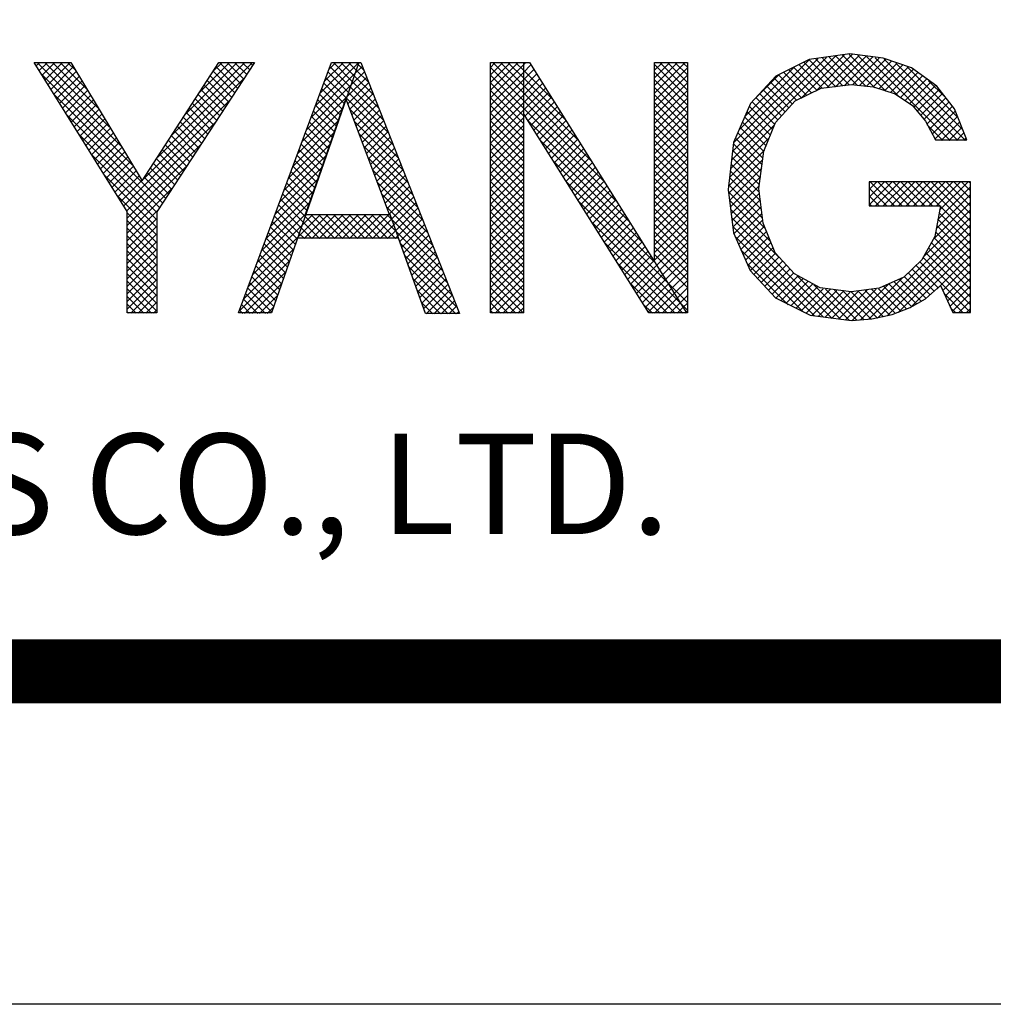
# Model space of a CAD drawing. Extents: x 0 to 1580, y 0 to 1089.
# Drawn here: x 1039 to 1125, y 0 to 87 of the extents above; entities that cross this region are included whole.
import ezdxf

# ---------------------------------------------------------------- set-up
doc = ezdxf.new("R2010")
doc.units = 0
doc.header["$LTSCALE"] = 20
doc.header["$MEASUREMENT"] = 0
doc.layers.get('0').update_dxf_attribs({"color": 3, "linetype": 'CONTINUOUS'})
doc.layers.add('OUTLINE', color=5, linetype='CONTINUOUS')
doc.layers.add('THIN', color=2, linetype='CONTINUOUS')
doc.styles.add('ROMANS', font='romans.shx', dxfattribs={"bigfont": 'bigfont.shx'})

# ---------------------------------------------------------------- blocks, each defined once
blk = doc.blocks.new('*X6')
at = {"color": 0}
for p, q in [((441.181, 22.751), (441.256, 22.826)), ((443.147, 20.892), (441.213, 22.826)), ((441.249, 22.642), (441.433, 22.826)), ((441.317, 22.533), (441.61, 22.826)), ((441.385, 22.424), (441.787, 22.826)), ((442.882, 21.334), (441.39, 22.826)), ((441.452, 22.315), (441.963, 22.826)), ((441.52, 22.206), (442.044, 22.73)), ((442.616, 21.776), (441.567, 22.826)), ((442.351, 22.218), (441.743, 22.826)), ((442.085, 22.66), (441.92, 22.826)), ((444.009, 20.629), (446.206, 22.826)), ((444.334, 21.13), (446.029, 22.826)), ((444.659, 21.632), (445.852, 22.826)), ((444.984, 22.134), (445.676, 22.826)), ((445.309, 22.636), (445.499, 22.826)), ((445.875, 22.229), (445.372, 22.733)), ((445.945, 22.336), (445.456, 22.826)), ((446.015, 22.443), (445.632, 22.826)), ((446.085, 22.55), (445.809, 22.826)), ((446.155, 22.657), (445.986, 22.826)), ((446.225, 22.764), (446.163, 22.826)), ((443.413, 20.449), (441.296, 22.566)), ((441.588, 22.097), (442.11, 22.619)), ((441.656, 21.988), (442.177, 22.509)), ((443.684, 20.127), (446.044, 22.487)), ((445.736, 22.015), (445.233, 22.518)), ((445.806, 22.122), (445.302, 22.626)), ((441.724, 21.879), (442.243, 22.398)), ((441.792, 21.77), (442.309, 22.288)), ((445.596, 21.802), (445.094, 22.304)), ((445.666, 21.909), (445.163, 22.411)), ((444.129, 19.556), (441.588, 22.097)), ((441.86, 21.661), (442.375, 22.177)), ((441.927, 21.552), (442.442, 22.067)), ((445.456, 21.588), (444.955, 22.089)), ((445.526, 21.695), (445.024, 22.196)), ((441.995, 21.443), (442.508, 21.956)), ((442.063, 21.335), (442.574, 21.846)), ((443.216, 19.483), (445.71, 21.977)), ((445.317, 21.374), (444.816, 21.875)), ((445.386, 21.481), (444.885, 21.982)), ((444.059, 19.45), (441.88, 21.629)), ((442.131, 21.226), (442.641, 21.735)), ((442.199, 21.117), (442.707, 21.625)), ((445.107, 21.053), (444.607, 21.553)), ((445.177, 21.16), (444.677, 21.66)), ((445.247, 21.267), (444.746, 21.767)), ((442.267, 21.008), (442.773, 21.514)), ((442.334, 20.899), (442.84, 21.404)), ((443.284, 19.374), (445.377, 21.466)), ((444.967, 20.839), (444.468, 21.338)), ((445.037, 20.946), (444.538, 21.445)), ((443.99, 19.342), (442.172, 21.16)), ((442.402, 20.79), (442.906, 21.294)), ((442.47, 20.681), (442.972, 21.183)), ((444.827, 20.626), (444.329, 21.124)), ((444.897, 20.732), (444.399, 21.231)), ((442.538, 20.572), (443.039, 21.073)), ((442.606, 20.463), (443.105, 20.962)), ((443.297, 19.21), (445.044, 20.956)), ((444.688, 20.412), (444.19, 20.909)), ((444.758, 20.519), (444.26, 21.016)), ((443.99, 19.165), (442.464, 20.691)), ((442.674, 20.354), (443.171, 20.852)), ((442.742, 20.245), (443.237, 20.741)), ((444.548, 20.198), (444.051, 20.694)), ((444.618, 20.305), (444.121, 20.802)), ((442.809, 20.136), (443.304, 20.631)), ((442.877, 20.027), (443.37, 20.52)), ((442.945, 19.918), (443.436, 20.41)), ((443.297, 19.033), (444.71, 20.446)), ((444.408, 19.984), (443.912, 20.48)), ((444.478, 20.091), (443.982, 20.587)), ((443.99, 18.988), (442.756, 20.222)), ((443.013, 19.81), (443.503, 20.299)), ((443.081, 19.701), (443.569, 20.189)), ((444.269, 19.77), (443.773, 20.265)), ((444.338, 19.877), (443.843, 20.373)), ((443.149, 19.592), (443.635, 20.078)), ((444.199, 19.663), (443.704, 20.158)), ((443.99, 18.811), (443.048, 19.754)), ((443.297, 18.856), (444.377, 19.936)), ((443.297, 18.679), (444.043, 19.426)), ((443.99, 18.635), (443.297, 19.328)), ((443.297, 18.503), (443.99, 19.196)), ((443.99, 18.458), (443.297, 19.151)), ((443.297, 18.326), (443.99, 19.019)), ((443.99, 18.281), (443.297, 18.974)), ((443.297, 18.149), (443.99, 18.842)), ((443.99, 18.104), (443.297, 18.797)), ((443.297, 17.972), (443.99, 18.665)), ((443.99, 17.928), (443.297, 18.62)), ((443.297, 17.796), (443.99, 18.488)), ((443.99, 17.751), (443.297, 18.444)), ((443.297, 17.619), (443.99, 18.312)), ((443.99, 17.574), (443.297, 18.267)), ((443.297, 17.442), (443.99, 18.135)), ((443.99, 17.397), (443.297, 18.09)), ((443.297, 17.265), (443.99, 17.958)), ((443.99, 17.22), (443.297, 17.913)), ((443.297, 17.088), (443.99, 17.781)), ((443.99, 17.044), (443.297, 17.737)), ((443.862, 16.995), (443.297, 17.56)), ((443.38, 16.995), (443.99, 17.605)), ((443.557, 16.995), (443.99, 17.428)), ((443.685, 16.995), (443.297, 17.383)), ((443.509, 16.995), (443.297, 17.206)), ((443.734, 16.995), (443.99, 17.251)), ((443.332, 16.995), (443.297, 17.029)), ((443.91, 16.995), (443.99, 17.074))]:
    blk.add_line(p, q, dxfattribs=at)
blk = doc.blocks.new('*X7')
at = {"color": 0}
for p, q in [((447.689, 21.834), (448.674, 22.819)), ((447.793, 22.115), (448.497, 22.819)), ((447.897, 22.396), (448.32, 22.819)), ((448.001, 22.677), (448.143, 22.819)), ((448.495, 22.261), (448.023, 22.734)), ((448.541, 22.392), (448.115, 22.819)), ((448.587, 22.523), (448.291, 22.819)), ((448.632, 22.654), (448.468, 22.819)), ((448.603, 22.572), (448.772, 22.74)), ((448.678, 22.785), (448.645, 22.819)), ((448.803, 22.661), (448.678, 22.785)), ((447.585, 21.553), (448.603, 22.572)), ((448.404, 21.999), (447.927, 22.476)), ((448.45, 22.13), (447.975, 22.605)), ((448.414, 22.029), (448.871, 22.486)), ((448.509, 22.3), (448.821, 22.613)), ((449.032, 22.078), (448.587, 22.523)), ((448.917, 22.37), (448.632, 22.654)), ((447.48, 21.272), (448.509, 22.3)), ((448.352, 21.874), (447.879, 22.347)), ((448.434, 21.872), (448.921, 22.359)), ((449.261, 21.496), (448.495, 22.261)), ((449.146, 21.787), (448.541, 22.392)), ((447.376, 20.991), (448.414, 22.029)), ((448.261, 21.612), (447.783, 22.089)), ((448.306, 21.743), (447.831, 22.218)), ((449.375, 21.204), (448.45, 22.13)), ((448.483, 21.744), (448.971, 22.232)), ((448.531, 21.615), (449.021, 22.105)), ((448.169, 21.35), (447.688, 21.831)), ((448.215, 21.481), (447.736, 21.96)), ((449.49, 20.913), (448.404, 21.999)), ((448.579, 21.487), (449.071, 21.978)), ((448.627, 21.358), (449.121, 21.852)), ((447.272, 20.71), (448.307, 21.745)), ((448.077, 21.088), (447.592, 21.573)), ((448.123, 21.219), (447.64, 21.702)), ((449.604, 20.622), (448.483, 21.743)), ((448.675, 21.229), (449.171, 21.725)), ((448.724, 21.101), (449.221, 21.598)), ((447.168, 20.429), (448.212, 21.473)), ((448.031, 20.957), (447.544, 21.444)), ((449.719, 20.33), (448.589, 21.46)), ((448.772, 20.972), (449.27, 21.471)), ((448.82, 20.844), (449.32, 21.344)), ((447.064, 20.148), (448.117, 21.201)), ((447.94, 20.695), (447.449, 21.186)), ((447.986, 20.826), (447.497, 21.315)), ((449.834, 20.039), (448.695, 21.178)), ((448.868, 20.715), (449.37, 21.217)), ((448.917, 20.587), (449.42, 21.09)), ((446.96, 19.867), (448.022, 20.929)), ((447.848, 20.433), (447.353, 20.928)), ((447.894, 20.564), (447.401, 21.057)), ((449.948, 19.748), (448.801, 20.895)), ((448.965, 20.458), (449.47, 20.963)), ((446.855, 19.586), (447.926, 20.657)), ((447.756, 20.172), (447.257, 20.67)), ((447.802, 20.302), (447.305, 20.799)), ((449.013, 20.33), (449.52, 20.836)), ((449.061, 20.201), (449.57, 20.71)), ((447.665, 19.91), (447.162, 20.413)), ((447.711, 20.041), (447.21, 20.541)), ((450.063, 19.456), (448.907, 20.612)), ((449.109, 20.072), (449.62, 20.583)), ((449.158, 19.944), (449.67, 20.456)), ((446.751, 19.305), (447.831, 20.385)), ((447.619, 19.779), (447.114, 20.284)), ((450.177, 19.165), (449.013, 20.329)), ((449.206, 19.815), (449.719, 20.329)), ((449.254, 19.687), (449.769, 20.202)), ((446.647, 19.024), (447.736, 20.113)), ((447.527, 19.517), (447.018, 20.026)), ((447.573, 19.648), (447.066, 20.155)), ((450.292, 18.874), (449.119, 20.046)), ((449.302, 19.558), (449.819, 20.075)), ((449.351, 19.43), (449.869, 19.948)), ((446.543, 18.743), (447.641, 19.841)), ((447.444, 19.246), (446.923, 19.768)), ((447.481, 19.386), (446.971, 19.897)), ((450.406, 18.582), (449.226, 19.763)), ((449.399, 19.301), (449.919, 19.821)), ((446.439, 18.462), (447.545, 19.569)), ((447.353, 18.984), (446.827, 19.51)), ((447.399, 19.115), (446.875, 19.639)), ((449.457, 19.183), (449.969, 19.694)), ((449.504, 19.053), (450.019, 19.568)), ((446.335, 18.181), (447.45, 19.297)), ((447.307, 18.853), (446.779, 19.381)), ((447.279, 18.773), (447.792, 19.286)), ((447.374, 19.044), (447.616, 19.286)), ((447.418, 18.734), (447.969, 19.286)), ((448.133, 18.734), (447.581, 19.286)), ((447.595, 18.734), (448.146, 19.286)), ((448.31, 18.734), (447.758, 19.286)), ((447.772, 18.734), (448.323, 19.286)), ((448.486, 18.734), (447.935, 19.286)), ((447.948, 18.734), (448.5, 19.286)), ((448.663, 18.734), (448.112, 19.286)), ((448.125, 18.734), (448.676, 19.286)), ((448.84, 18.734), (448.289, 19.286)), ((448.302, 18.734), (448.853, 19.286)), ((449.017, 18.734), (448.465, 19.286)), ((448.479, 18.734), (449.03, 19.286)), ((449.193, 18.734), (448.642, 19.286)), ((448.655, 18.734), (449.207, 19.286)), ((449.37, 18.734), (448.819, 19.286)), ((448.832, 18.734), (449.383, 19.286)), ((449.547, 18.734), (448.996, 19.286)), ((449.559, 18.899), (449.172, 19.286)), ((450.521, 18.291), (449.332, 19.48)), ((449.46, 19.175), (449.349, 19.286)), ((449.551, 18.923), (450.069, 19.441)), ((449.598, 18.793), (450.119, 19.314)), ((446.23, 17.9), (447.374, 19.044)), ((447.216, 18.591), (446.684, 19.123)), ((447.262, 18.722), (446.731, 19.252)), ((447.779, 18.734), (447.399, 19.115)), ((447.956, 18.734), (447.444, 19.246)), ((449.009, 18.734), (449.457, 19.183)), ((449.186, 18.734), (449.504, 19.053)), ((450.635, 18), (449.46, 19.175)), ((449.644, 18.663), (450.169, 19.187)), ((449.691, 18.533), (450.218, 19.06)), ((447.125, 18.328), (446.588, 18.865)), ((447.17, 18.46), (446.636, 18.994)), ((447.426, 18.734), (447.307, 18.853)), ((447.602, 18.734), (447.353, 18.984)), ((449.363, 18.734), (449.551, 18.923)), ((450.75, 17.708), (449.559, 18.899)), ((449.738, 18.403), (450.268, 18.933)), ((449.784, 18.272), (450.318, 18.806)), ((446.126, 17.619), (447.279, 18.773)), ((447.033, 18.066), (446.492, 18.607)), ((447.079, 18.197), (446.54, 18.736)), ((449.539, 18.734), (449.598, 18.793)), ((450.864, 17.417), (449.658, 18.623)), ((449.831, 18.142), (450.368, 18.679)), ((446.022, 17.339), (447.185, 18.501)), ((446.942, 17.804), (446.397, 18.349)), ((446.988, 17.935), (446.445, 18.478)), ((450.979, 17.126), (449.758, 18.347)), ((449.878, 18.012), (450.418, 18.553)), ((449.924, 17.882), (450.468, 18.426)), ((445.918, 17.058), (447.09, 18.23)), ((446.896, 17.673), (446.349, 18.22)), ((449.971, 17.752), (450.518, 18.299)), ((450.018, 17.622), (450.568, 18.172)), ((446.028, 16.991), (446.996, 17.959)), ((446.805, 17.411), (446.253, 17.962)), ((446.85, 17.542), (446.301, 18.091)), ((450.949, 16.979), (449.857, 18.071)), ((450.065, 17.492), (450.618, 18.045)), ((450.111, 17.362), (450.667, 17.918)), ((446.713, 17.149), (446.158, 17.704)), ((446.204, 16.991), (446.901, 17.687)), ((446.759, 17.28), (446.205, 17.833)), ((450.772, 16.979), (449.956, 17.796)), ((450.158, 17.232), (450.717, 17.791)), ((450.205, 17.102), (450.767, 17.664)), ((446.518, 16.991), (446.062, 17.446)), ((446.668, 17.018), (446.11, 17.575)), ((450.595, 16.979), (450.055, 17.52)), ((450.259, 16.979), (450.817, 17.537)), ((446.341, 16.991), (446.014, 17.317)), ((446.381, 16.991), (446.807, 17.416)), ((450.418, 16.979), (450.154, 17.244)), ((450.436, 16.979), (450.867, 17.411)), ((450.613, 16.979), (450.917, 17.284)), ((445.988, 16.991), (445.919, 17.06)), ((446.164, 16.991), (445.966, 17.189)), ((446.558, 16.991), (446.712, 17.145)), ((450.789, 16.979), (450.967, 17.157)), ((450.966, 16.979), (451.017, 17.03))]:
    blk.add_line(p, q, dxfattribs=at)
blk = doc.blocks.new('*X0')
at = {"color": 0}
for p, q in [((452.523, 22.779), (452.57, 22.826)), ((452.523, 22.602), (452.696, 22.775)), ((452.523, 22.426), (452.764, 22.666)), ((453.192, 21.984), (452.523, 22.653)), ((452.523, 22.249), (452.832, 22.557)), ((453.489, 21.51), (452.523, 22.476)), ((452.523, 22.072), (452.9, 22.449)), ((452.523, 21.895), (452.968, 22.34)), ((453.787, 21.036), (452.523, 22.299)), ((452.523, 21.718), (453.036, 22.232)), ((454.084, 20.561), (452.523, 22.122)), ((452.56, 21.579), (453.105, 22.123)), ((452.628, 21.47), (453.173, 22.014)), ((454.382, 20.087), (452.523, 21.945)), ((452.697, 21.362), (453.241, 21.906)), ((452.765, 21.253), (453.309, 21.797)), ((454.679, 19.613), (452.523, 21.769)), ((452.833, 21.145), (453.377, 21.688)), ((452.901, 21.036), (453.445, 21.58)), ((454.976, 19.139), (452.6, 21.515)), ((452.97, 20.928), (453.513, 21.471)), ((453.038, 20.819), (453.582, 21.363)), ((453.106, 20.711), (453.65, 21.254)), ((453.175, 20.602), (453.718, 21.145)), ((455.274, 18.664), (452.9, 21.038)), ((453.243, 20.494), (453.786, 21.037)), ((453.311, 20.385), (453.854, 20.928)), ((453.379, 20.277), (453.922, 20.819)), ((453.448, 20.168), (453.99, 20.711)), ((455.571, 18.19), (453.2, 20.561)), ((453.516, 20.06), (454.059, 20.602)), ((453.584, 19.951), (454.127, 20.493)), ((453.653, 19.843), (454.195, 20.385)), ((453.721, 19.734), (454.263, 20.276)), ((455.869, 17.716), (453.5, 20.085)), ((453.789, 19.626), (454.331, 20.168)), ((453.857, 19.517), (454.399, 20.059)), ((453.926, 19.409), (454.467, 19.95)), ((453.994, 19.3), (454.536, 19.842)), ((454.062, 19.192), (454.604, 19.733)), ((456.166, 17.242), (453.8, 19.608)), ((454.13, 19.083), (454.672, 19.624)), ((454.199, 18.975), (454.74, 19.516)), ((454.267, 18.866), (454.808, 19.407)), ((454.335, 18.758), (454.876, 19.298)), ((456.236, 16.995), (454.1, 19.131)), ((454.404, 18.649), (454.944, 19.19)), ((454.472, 18.541), (455.013, 19.081)), ((454.54, 18.432), (455.081, 18.973)), ((454.608, 18.324), (455.149, 18.864)), ((456.06, 16.995), (454.4, 18.654)), ((454.677, 18.215), (455.217, 18.755)), ((454.745, 18.107), (455.285, 18.647)), ((454.813, 17.998), (455.353, 18.538)), ((454.881, 17.89), (455.421, 18.429)), ((455.883, 16.995), (454.7, 18.177)), ((454.95, 17.781), (455.489, 18.321)), ((455.018, 17.673), (455.558, 18.212)), ((455.086, 17.564), (455.626, 18.103)), ((455.155, 17.456), (455.694, 17.995)), ((455.223, 17.347), (455.762, 17.886)), ((455.706, 16.995), (455.001, 17.7)), ((455.291, 17.239), (455.83, 17.778)), ((455.359, 17.13), (455.898, 17.669)), ((455.428, 17.022), (455.966, 17.56)), ((455.578, 16.995), (456.035, 17.452)), ((455.529, 16.995), (455.301, 17.224)), ((455.754, 16.995), (456.103, 17.343)), ((455.931, 16.995), (456.171, 17.234)), ((456.108, 16.995), (456.239, 17.126)), ((456.285, 16.995), (456.307, 17.017))]:
    blk.add_line(p, q, dxfattribs=at)
blk = doc.blocks.new('*X1')
at = {"color": 0}
for p, q in [((455.576, 22.119), (456.282, 22.826)), ((455.576, 22.296), (456.105, 22.826)), ((455.576, 22.473), (455.929, 22.826)), ((455.576, 22.65), (455.752, 22.826)), ((456.343, 22.014), (455.576, 22.782)), ((455.576, 21.942), (456.343, 22.71)), ((456.343, 22.191), (455.709, 22.826)), ((456.343, 22.368), (455.886, 22.826)), ((456.343, 22.545), (456.062, 22.826)), ((456.343, 22.721), (456.239, 22.826)), ((456.343, 21.838), (455.576, 22.605)), ((455.576, 21.766), (456.343, 22.533)), ((456.343, 21.661), (455.576, 22.429)), ((455.576, 21.589), (456.343, 22.357)), ((456.343, 21.484), (455.576, 22.252)), ((455.576, 21.412), (456.343, 22.18)), ((456.343, 21.307), (455.576, 22.075)), ((455.576, 21.235), (456.343, 22.003)), ((456.343, 21.13), (455.576, 21.898)), ((455.576, 21.059), (456.343, 21.826)), ((456.343, 20.954), (455.576, 21.721)), ((455.576, 20.882), (456.343, 21.65)), ((456.343, 20.777), (455.576, 21.545)), ((455.576, 20.705), (456.343, 21.473)), ((456.343, 20.6), (455.576, 21.368)), ((455.576, 20.528), (456.343, 21.296)), ((456.343, 20.423), (455.576, 21.191)), ((455.576, 20.351), (456.343, 21.119)), ((456.343, 20.247), (455.576, 21.014)), ((455.576, 20.175), (456.343, 20.942)), ((456.343, 20.07), (455.576, 20.838)), ((455.576, 19.998), (456.343, 20.766)), ((456.343, 19.893), (455.576, 20.661)), ((455.576, 19.821), (456.343, 20.589)), ((456.343, 19.716), (455.576, 20.484)), ((455.576, 19.644), (456.343, 20.412)), ((456.343, 19.539), (455.576, 20.307)), ((455.576, 19.468), (456.343, 20.235)), ((456.343, 19.363), (455.576, 20.13)), ((455.576, 19.291), (456.343, 20.059)), ((456.343, 19.186), (455.576, 19.954)), ((455.576, 19.114), (456.343, 19.882)), ((456.343, 19.009), (455.576, 19.777)), ((455.576, 18.937), (456.343, 19.705)), ((456.343, 18.832), (455.576, 19.6)), ((455.576, 18.76), (456.343, 19.528)), ((456.343, 18.656), (455.576, 19.423)), ((455.576, 18.584), (456.343, 19.351)), ((456.343, 18.479), (455.576, 19.247)), ((455.576, 18.407), (456.343, 19.175)), ((456.343, 18.302), (455.576, 19.07)), ((455.576, 18.23), (456.343, 18.998)), ((456.343, 18.125), (455.576, 18.893)), ((455.626, 18.103), (456.343, 18.821)), ((456.343, 17.948), (455.576, 18.716)), ((455.694, 17.995), (456.343, 18.644)), ((456.343, 17.772), (455.576, 18.539)), ((456.343, 17.595), (455.576, 18.363)), ((455.762, 17.886), (456.343, 18.468)), ((455.83, 17.778), (456.343, 18.291)), ((455.898, 17.669), (456.343, 18.114)), ((455.966, 17.56), (456.343, 17.937)), ((456.343, 17.241), (455.869, 17.716)), ((456.035, 17.452), (456.343, 17.76)), ((456.103, 17.343), (456.343, 17.584)), ((456.343, 17.065), (456.166, 17.242)), ((456.171, 17.234), (456.343, 17.407)), ((456.239, 17.126), (456.343, 17.23)), ((456.307, 17.017), (456.343, 17.053))]:
    blk.add_line(p, q, dxfattribs=at)
blk = doc.blocks.new('*X2')
at = {"color": 0}
for p, q in [((457.371, 20.556), (459.791, 22.976)), ((457.396, 20.757), (459.586, 22.947)), ((458.984, 21.992), (459.996, 23.004)), ((459.332, 22.163), (460.183, 23.015)), ((460.117, 22.306), (459.489, 22.934)), ((459.588, 22.242), (460.34, 22.994)), ((460.306, 22.295), (459.645, 22.956)), ((459.789, 22.267), (460.496, 22.973)), ((460.504, 22.274), (459.8, 22.977)), ((460.709, 22.245), (459.955, 22.999)), ((459.99, 22.291), (460.652, 22.953)), ((460.966, 22.164), (460.111, 23.02)), ((460.184, 22.308), (460.808, 22.932)), ((461.269, 22.039), (460.309, 22.998)), ((462.465, 21.019), (460.513, 22.971)), ((462.642, 21.019), (460.717, 22.944)), ((457.42, 20.958), (459.381, 22.919)), ((457.552, 21.267), (459.172, 22.887)), ((457.687, 21.579), (458.823, 22.715)), ((459.362, 22.178), (458.824, 22.715)), ((459.487, 22.23), (458.943, 22.774)), ((459.644, 22.249), (459.061, 22.832)), ((459.802, 22.268), (459.179, 22.891)), ((459.96, 22.287), (459.334, 22.913)), ((460.343, 22.291), (460.954, 22.902)), ((460.503, 22.274), (461.086, 22.857)), ((460.663, 22.257), (461.218, 22.812)), ((460.8, 22.217), (461.349, 22.766)), ((462.818, 21.019), (460.926, 22.911)), ((460.934, 22.174), (461.481, 22.721)), ((462.753, 21.261), (461.195, 22.819)), ((462.634, 21.557), (461.464, 22.727)), ((457.953, 22.022), (458.474, 22.542)), ((458.888, 21.945), (458.366, 22.467)), ((459.006, 22.003), (458.469, 22.54)), ((459.125, 22.061), (458.588, 22.599)), ((459.243, 22.12), (458.706, 22.657)), ((461.069, 22.132), (461.601, 22.665)), ((461.199, 22.086), (461.704, 22.591)), ((461.305, 22.015), (461.807, 22.517)), ((458.71, 21.77), (458.196, 22.283)), ((458.794, 21.862), (458.281, 22.375)), ((461.41, 21.943), (461.91, 22.444)), ((461.516, 21.872), (462.014, 22.37)), ((461.613, 21.792), (462.117, 22.296)), ((462.332, 22.037), (461.96, 22.408)), ((458.457, 21.492), (457.941, 22.008)), ((458.541, 21.584), (458.026, 22.1)), ((458.625, 21.677), (458.111, 22.192)), ((461.693, 21.695), (462.202, 22.205)), ((461.772, 21.598), (462.279, 22.105)), ((458.33, 21.265), (457.786, 21.809)), ((458.381, 21.391), (457.855, 21.916)), ((461.852, 21.501), (462.356, 22.005)), ((461.921, 21.394), (462.433, 21.905)), ((461.983, 21.278), (462.51, 21.806)), ((458.227, 21.014), (457.68, 21.562)), ((458.279, 21.14), (457.733, 21.685)), ((462.044, 21.163), (462.578, 21.697)), ((462.105, 21.048), (462.629, 21.571)), ((457.347, 20.355), (458.38, 21.388)), ((458.176, 20.889), (457.626, 21.439)), ((462.288, 21.019), (461.93, 21.378)), ((462.254, 21.019), (462.679, 21.445)), ((458.103, 20.608), (457.519, 21.192)), ((458.125, 20.763), (457.573, 21.315)), ((462.431, 21.019), (462.73, 21.319)), ((462.608, 21.019), (462.781, 21.193)), ((457.323, 20.155), (458.258, 21.089)), ((458.063, 20.295), (457.417, 20.94)), ((458.083, 20.452), (457.466, 21.069)), ((462.784, 21.019), (462.832, 21.067)), ((457.299, 19.954), (458.136, 20.79)), ((458.043, 20.138), (457.399, 20.782)), ((457.301, 19.778), (458.099, 20.577)), ((458.019, 19.808), (457.361, 20.467)), ((458.022, 19.982), (457.38, 20.625)), ((457.321, 19.622), (458.073, 20.374)), ((458.042, 19.608), (457.342, 20.309)), ((458.089, 19.208), (457.304, 19.993)), ((458.066, 19.408), (457.323, 20.151)), ((457.341, 19.465), (458.047, 20.171)), ((457.362, 19.309), (458.021, 19.968)), ((460.576, 19.871), (460.75, 20.046)), ((460.576, 19.694), (460.927, 20.046)), ((460.576, 19.518), (461.104, 20.046)), ((461.171, 19.484), (460.61, 20.046)), ((460.719, 19.484), (461.281, 20.046)), ((461.348, 19.484), (460.787, 20.046)), ((460.896, 19.484), (461.457, 20.046)), ((461.525, 19.484), (460.963, 20.046)), ((461.073, 19.484), (461.634, 20.046)), ((461.702, 19.484), (461.14, 20.046)), ((461.249, 19.484), (461.811, 20.046)), ((461.879, 19.484), (461.317, 20.046)), ((461.426, 19.484), (461.988, 20.046)), ((462.055, 19.484), (461.494, 20.046)), ((461.603, 19.484), (462.164, 20.046)), ((462.935, 18.781), (461.671, 20.046)), ((461.78, 19.484), (462.341, 20.046)), ((462.935, 18.958), (461.847, 20.046)), ((461.956, 19.484), (462.518, 20.046)), ((462.935, 19.135), (462.024, 20.046)), ((462.133, 19.484), (462.695, 20.046)), ((462.935, 19.312), (462.201, 20.046)), ((462.215, 19.39), (462.872, 20.046)), ((462.935, 19.489), (462.378, 20.046)), ((462.935, 19.665), (462.554, 20.046)), ((462.935, 19.842), (462.731, 20.046)), ((462.935, 20.019), (462.908, 20.046)), ((458.148, 18.972), (457.295, 19.826)), ((457.382, 19.152), (458.021, 19.792)), ((460.995, 19.484), (460.576, 19.903)), ((460.818, 19.484), (460.576, 19.727)), ((462.136, 18.956), (462.935, 19.756)), ((462.175, 19.173), (462.935, 19.933)), ((458.269, 18.675), (457.321, 19.623)), ((457.402, 18.996), (458.04, 19.633)), ((460.641, 19.484), (460.576, 19.55)), ((462.068, 18.712), (462.935, 19.579)), ((458.471, 18.296), (457.347, 19.419)), ((457.426, 18.843), (458.058, 19.475)), ((457.48, 18.72), (458.076, 19.317)), ((461.85, 18.318), (462.935, 19.402)), ((462.935, 18.605), (462.205, 19.334)), ((459.717, 16.873), (457.374, 19.216)), ((457.534, 18.597), (458.095, 19.158)), ((460.557, 16.848), (462.935, 19.226)), ((460.769, 16.882), (462.935, 19.049)), ((462.935, 18.251), (462.15, 19.036)), ((462.935, 18.428), (462.178, 19.185)), ((459.514, 16.899), (457.4, 19.013)), ((457.587, 18.474), (458.13, 19.017)), ((457.641, 18.351), (458.181, 18.891)), ((460.995, 16.932), (462.935, 18.872)), ((462.935, 18.074), (462.123, 18.887)), ((459.312, 16.924), (457.452, 18.784)), ((457.695, 18.228), (458.232, 18.765)), ((457.748, 18.105), (458.283, 18.639)), ((461.25, 17.011), (462.935, 18.695)), ((462.935, 17.721), (462.024, 18.632)), ((462.935, 17.898), (462.087, 18.746)), ((459.043, 17.017), (457.589, 18.471)), ((457.802, 17.982), (458.334, 18.514)), ((457.886, 17.889), (458.385, 18.388)), ((461.534, 17.118), (462.935, 18.518)), ((462.935, 17.367), (461.898, 18.404)), ((462.935, 17.544), (461.961, 18.518)), ((462.156, 17.563), (462.935, 18.342)), ((458.69, 17.193), (457.726, 18.157)), ((457.971, 17.797), (458.47, 18.296)), ((458.056, 17.705), (458.555, 18.204)), ((458.141, 17.614), (458.64, 18.113)), ((462.935, 17.014), (461.759, 18.189)), ((462.935, 17.19), (461.835, 18.29)), ((462.286, 17.516), (462.935, 18.165)), ((458.226, 17.522), (458.725, 18.021)), ((458.311, 17.43), (458.81, 17.929)), ((461.997, 17.421), (461.488, 17.93)), ((462.091, 17.504), (461.579, 18.017)), ((462.184, 17.588), (461.669, 18.103)), ((462.342, 17.395), (462.935, 17.988)), ((458.397, 17.339), (458.916, 17.858)), ((458.515, 17.28), (459.03, 17.795)), ((458.633, 17.222), (459.144, 17.733)), ((458.751, 17.163), (459.259, 17.67)), ((459.919, 16.848), (458.9, 17.866)), ((460.121, 16.822), (459.29, 17.653)), ((460.174, 16.818), (461.017, 17.661)), ((460.365, 16.833), (461.343, 17.81)), ((461.571, 17.14), (461.04, 17.671)), ((461.683, 17.205), (461.161, 17.727)), ((461.795, 17.27), (461.282, 17.783)), ((461.904, 17.338), (461.398, 17.844)), ((462.398, 17.274), (462.935, 17.811)), ((458.869, 17.104), (459.373, 17.608)), ((458.987, 17.045), (459.507, 17.565)), ((459.104, 16.986), (459.664, 17.545)), ((459.23, 16.935), (459.82, 17.525)), ((459.387, 16.915), (459.977, 17.504)), ((459.544, 16.895), (460.133, 17.484)), ((460.293, 16.827), (459.562, 17.558)), ((459.701, 16.875), (460.33, 17.504)), ((460.457, 16.84), (459.765, 17.532)), ((459.858, 16.855), (460.532, 17.53)), ((460.621, 16.853), (459.968, 17.506)), ((460.015, 16.836), (460.735, 17.556)), ((460.768, 16.882), (460.168, 17.483)), ((460.913, 16.914), (460.324, 17.503)), ((461.058, 16.946), (460.481, 17.523)), ((461.192, 16.989), (460.637, 17.544)), ((461.321, 17.037), (460.794, 17.564)), ((461.449, 17.086), (460.919, 17.616)), ((462.768, 17.004), (462.312, 17.46)), ((462.454, 17.153), (462.935, 17.635)), ((462.51, 17.033), (462.935, 17.458)), ((462.658, 17.004), (462.935, 17.281)), ((462.591, 17.004), (462.465, 17.131)), ((462.835, 17.004), (462.935, 17.104))]:
    blk.add_line(p, q, dxfattribs=at)
blk = doc.blocks.new('*X8')
at = {"color": 0}
for p, q in [((451.755, 22.188), (452.393, 22.826)), ((451.755, 22.365), (452.216, 22.826)), ((451.755, 22.542), (452.04, 22.826)), ((451.755, 22.718), (451.863, 22.826)), ((451.755, 22.011), (452.523, 22.779)), ((452.523, 21.945), (451.755, 22.713)), ((452.523, 22.122), (451.82, 22.826)), ((452.523, 22.299), (451.996, 22.826)), ((452.523, 22.476), (452.173, 22.826)), ((452.523, 22.653), (452.35, 22.826)), ((451.755, 21.835), (452.523, 22.602)), ((452.523, 21.769), (451.755, 22.536)), ((451.755, 21.658), (452.523, 22.426)), ((452.523, 21.592), (451.755, 22.36)), ((451.755, 21.481), (452.523, 22.249)), ((452.523, 21.415), (451.755, 22.183)), ((451.755, 21.304), (452.523, 22.072)), ((452.523, 21.238), (451.755, 22.006)), ((451.755, 21.127), (452.523, 21.895)), ((452.523, 21.062), (451.755, 21.829)), ((451.755, 20.951), (452.523, 21.718)), ((452.523, 20.885), (451.755, 21.653)), ((451.755, 20.774), (452.523, 21.542)), ((452.523, 20.708), (451.755, 21.476)), ((451.755, 20.597), (452.523, 21.365)), ((452.523, 20.531), (451.755, 21.299)), ((451.755, 20.42), (452.523, 21.188)), ((452.523, 20.354), (451.755, 21.122)), ((451.755, 20.244), (452.523, 21.011)), ((452.523, 20.178), (451.755, 20.945)), ((451.755, 20.067), (452.523, 20.835)), ((452.523, 20.001), (451.755, 20.769)), ((451.755, 19.89), (452.523, 20.658)), ((452.523, 19.824), (451.755, 20.592)), ((451.755, 19.713), (452.523, 20.481)), ((452.523, 19.647), (451.755, 20.415)), ((451.755, 19.536), (452.523, 20.304)), ((452.523, 19.471), (451.755, 20.238)), ((451.755, 19.36), (452.523, 20.127)), ((452.523, 19.294), (451.755, 20.062)), ((451.755, 19.183), (452.523, 19.951)), ((452.523, 19.117), (451.755, 19.885)), ((451.755, 19.006), (452.523, 19.774)), ((452.523, 18.94), (451.755, 19.708)), ((451.755, 18.829), (452.523, 19.597)), ((452.523, 18.763), (451.755, 19.531)), ((451.755, 18.653), (452.523, 19.42)), ((452.523, 18.587), (451.755, 19.354)), ((451.755, 18.476), (452.523, 19.244)), ((452.523, 18.41), (451.755, 19.178)), ((451.755, 18.299), (452.523, 19.067)), ((452.523, 18.233), (451.755, 19.001)), ((451.755, 18.122), (452.523, 18.89)), ((452.523, 18.056), (451.755, 18.824)), ((451.755, 17.945), (452.523, 18.713)), ((452.523, 17.88), (451.755, 18.647)), ((451.755, 17.769), (452.523, 18.536)), ((452.523, 17.703), (451.755, 18.471)), ((451.755, 17.592), (452.523, 18.36)), ((452.523, 17.526), (451.755, 18.294)), ((451.755, 17.415), (452.523, 18.183)), ((452.523, 17.349), (451.755, 18.117)), ((451.755, 17.238), (452.523, 18.006)), ((452.523, 17.172), (451.755, 17.94)), ((451.755, 17.062), (452.523, 17.829)), ((452.524, 16.995), (451.755, 17.763)), ((451.865, 16.995), (452.523, 17.653)), ((452.347, 16.995), (451.755, 17.587)), ((452.042, 16.995), (452.523, 17.476)), ((452.171, 16.995), (451.755, 17.41)), ((451.994, 16.995), (451.755, 17.233)), ((452.219, 16.995), (452.523, 17.299)), ((451.817, 16.995), (451.755, 17.056)), ((452.396, 16.995), (452.523, 17.122))]:
    blk.add_line(p, q, dxfattribs=at)

msp = doc.modelspace()

# ---------------------------------------------------------------- linework, layer by layer
at = {"layer": 'OUTLINE'}
for p, q in [((1112.31, 84.084), (1108.717, 83.586)), ((1115.264, 83.693), (1112.31, 84.084)), ((1117.754, 82.839), (1115.264, 83.693)), ((1040.141, 83.337), (1043.379, 83.337)), ((1048.36, 70.142), (1040.141, 83.337)), ((1043.379, 83.337), (1049.677, 72.845)), ((1049.677, 72.845), (1056.472, 83.337)), ((1059.639, 83.337), (1050.993, 70.106)), ((1056.472, 83.337), (1059.639, 83.337)), ((1058.225, 61.163), (1066.436, 83.309)), ((1058.225, 61.163), (1066.436, 83.309)), ((1068.851, 83.309), (1061.133, 61.163)), ((1066.436, 83.309), (1069.045, 83.309)), ((1066.436, 83.309), (1069.045, 83.309)), ((1069.045, 83.309), (1077.77, 61.121)), ((1069.045, 83.309), (1077.77, 61.121)), ((1080.502, 61.179), (1080.502, 83.337)), ((1080.502, 83.337), (1083.953, 83.337)), ((1083.419, 83.337), (1083.419, 61.179)), ((1083.953, 83.337), (1097.852, 61.179)), ((1095.019, 65.696), (1095.019, 83.337)), ((1095.019, 83.337), (1097.936, 83.337)), ((1097.936, 83.337), (1097.936, 61.179)), ((1108.717, 83.586), (1105.764, 82.128)), ((1119.996, 81.238), (1117.754, 82.839)), ((1105.764, 82.128), (1103.522, 79.709)), ((1107.472, 79.922), (1109.784, 81.061)), ((1109.784, 81.061), (1112.417, 81.381)), ((1112.417, 81.381), (1114.41, 81.167)), ((1114.41, 81.167), (1116.331, 80.563)), ((1121.561, 79.211), (1119.996, 81.238)), ((1067.719, 80.146), (1064.127, 69.885)), ((1071.569, 69.885), (1067.719, 80.146)), ((1071.569, 69.885), (1067.719, 80.146)), ((1116.331, 80.563), (1117.861, 79.531)), ((1103.522, 79.709), (1102.028, 76.259)), ((1105.728, 78.002), (1107.472, 79.922)), ((1117.861, 79.531), (1118.999, 78.144)), ((1094.52, 61.179), (1083.419, 78.82)), ((1122.664, 76.472), (1121.561, 79.211)), ((1104.696, 75.477), (1105.728, 78.002)), ((1118.999, 78.144), (1119.889, 76.472)), ((1102.028, 76.259), (1101.53, 72.098)), ((1119.889, 76.472), (1122.664, 76.472)), ((1104.269, 72.169), (1104.696, 75.477)), ((1114.018, 72.774), (1114.018, 70.64)), ((1122.984, 72.774), (1114.018, 72.774)), ((1122.984, 61.214), (1122.984, 72.774)), ((1101.53, 72.098), (1102.028, 68.257)), ((1104.625, 69.11), (1104.269, 72.169)), ((1114.018, 70.64), (1120.316, 70.64)), ((1120.316, 70.64), (1119.818, 67.937)), ((1048.36, 61.179), (1048.36, 70.142)), ((1050.993, 70.106), (1050.993, 61.179)), ((1064.127, 69.885), (1071.569, 69.885)), ((1064.173, 69.885), (1071.629, 69.885)), ((1074.776, 61.121), (1071.629, 69.885)), ((1105.693, 66.478), (1104.625, 69.11)), ((1102.028, 68.257), (1103.487, 64.913)), ((1063.442, 67.79), (1061.133, 61.163)), ((1072.381, 67.79), (1063.442, 67.79)), ((1072.381, 67.79), (1063.442, 67.79)), ((1074.776, 61.121), (1072.381, 67.79)), ((1119.818, 67.937), (1118.679, 65.874)), ((1107.4, 64.629), (1105.693, 66.478)), ((1118.679, 65.874), (1117.078, 64.344)), ((1103.487, 64.913), (1105.728, 62.495)), ((1109.678, 63.384), (1107.4, 64.629)), ((1117.078, 64.344), (1114.908, 63.348)), ((1118.999, 62.424), (1120.316, 63.597)), ((1120.316, 63.597), (1121.419, 61.214)), ((1112.417, 63.028), (1109.678, 63.384)), ((1114.908, 63.348), (1112.417, 63.028)), ((1105.728, 62.495), (1108.788, 60.965)), ((1117.647, 61.641), (1118.999, 62.424)), ((1050.993, 61.179), (1048.36, 61.179)), ((1061.133, 61.163), (1058.225, 61.163)), ((1061.133, 61.163), (1058.225, 61.163)), ((1077.77, 61.121), (1074.776, 61.121)), ((1077.77, 61.121), (1074.776, 61.121)), ((1083.419, 61.179), (1080.502, 61.179)), ((1097.936, 61.179), (1094.52, 61.179)), ((1114.267, 60.645), (1116.046, 61.037)), ((1116.046, 61.037), (1117.647, 61.641)), ((1121.419, 61.214), (1122.984, 61.214)), ((1108.788, 60.965), (1112.453, 60.503)), ((1112.453, 60.503), (1114.267, 60.645))]:
    msp.add_line(p, q, dxfattribs=at)
msp.add_lwpolyline([(30.9, 1059.784, 5.663, 5.663, 0), (1549.863, 1059.784, 5.663, 5.663, 0), (1549.863, 29.462, 5.663, 5.663, 0), (30.9, 29.462, 5.663, 5.663, 0), (30.9, 1062.616, 5.663, 5.663, 0)], format="xyseb", dxfattribs=at)
at = {"layer": 'THIN'}
msp.add_line((1580, 0), (0, 0), dxfattribs=at)

# ---------------------------------------------------------------- block references
at = {"layer": 'OUTLINE', "xscale": 3.8, "yscale": 3.8, "zscale": 3.8}
for name in ['*X2', '*X6', '*X7', '*X8', '*X0', '*X1']:
    msp.add_blockref(name, (-636.169, -3.437), dxfattribs=at)

# ---------------------------------------------------------------- texts
at = {"layer": 'OUTLINE', "style": 'ROMANS'}
msp.add_text('REDUCTION GEARS CO., LTD.', height=8.892, dxfattribs=at).set_placement((933.072, 41.597))

doc.saveas('drawing.dxf')
